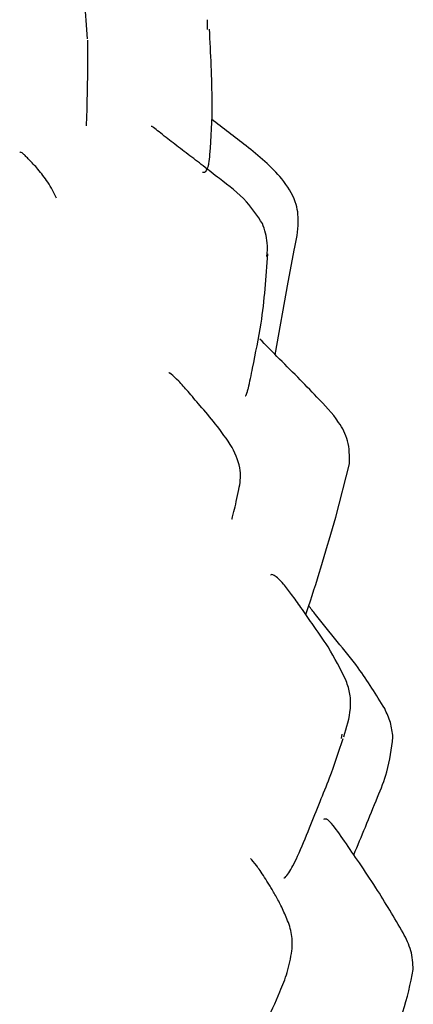
# Model space of a CAD drawing. Units: millimetres. Extents: x 18 to 549, y 30 to 587.
# Drawn here: x 536 to 543, y 279 to 298 of the extents above; entities that cross this region are included whole.
import ezdxf

# ---------------------------------------------------------------- set-up
doc = ezdxf.new("R2010")
doc.units = ezdxf.units.MM

msp = doc.modelspace()

# ---------------------------------------------------------------- linework, layer by layer
at = {"color": 7, "linetype": 'Continuous', "lineweight": 25}
for p, q in [((537.273, 297.166), (537.211, 297.997)), ((539.52, 297.338), (539.521, 297.521)), ((541.029, 292.61), (541.147, 293.237)), ((540.786, 291.25), (541.029, 292.61)), ((541.922, 288.204), (542.174, 289.205)), ((542.025, 284.063), (542.038, 284.14))]:
    msp.add_line(p, q, dxfattribs=at)
for points, knots in [([(539.428, 294.669), (539.441, 294.668), (539.471, 294.665), (539.508, 294.705), (539.532, 294.77), (539.552, 294.856), (539.591, 295.249), (539.623, 296.111), (539.58, 296.891), (539.555, 297.349)], [0, 0, 0, 0, 0.039972, 0.098773, 0.125941, 0.153291, 0.21387, 0.538466, 1, 1, 1, 1]), ([(537.254, 295.535), (537.258, 295.628), (537.265, 295.802), (537.272, 296.175), (537.282, 296.625), (537.281, 296.966), (537.28, 297.138)], [0, 0, 0, 0, 0.285159, 0.534957, 0.765915, 1, 1, 1, 1]), ([(541.147, 293.235), (541.181, 293.399), (541.242, 293.689), (541.183, 294.154), (540.845, 294.669), (540.268, 295.148), (539.81, 295.497), (539.593, 295.662)], [0, 0, 0, 0, 0.1660104, 0.2924644, 0.4524703, 0.7415171, 1, 1, 1, 1]), ([(540.547, 293.707), (540.454, 293.847), (540.237, 294.178), (539.812, 294.49), (539.443, 294.783), (539.153, 295.004), (538.872, 295.217), (538.664, 295.382), (538.531, 295.49), (538.489, 295.518), (538.47, 295.528), (538.465, 295.526), (538.462, 295.524)], [0, 0, 0, 0, 0.16815, 0.394683, 0.52696, 0.650412, 0.777502, 0.901072, 0.953405, 0.965114, 0.97683, 1, 1, 1, 1]), ([(536.693, 294.184), (536.645, 294.281), (536.577, 294.416), (536.446, 294.601), (536.353, 294.716), (536.264, 294.816), (536.184, 294.9), (536.116, 294.968), (536.064, 295.017), (536.008, 295.059), (536.006, 295.043), (536.004, 295.031)], [0, 0, 0, 0, 0.279791, 0.389493, 0.482222, 0.560186, 0.625785, 0.683219, 0.741179, 0.808532, 1, 1, 1, 1]), ([(540.632, 293.087), (540.638, 293.173), (540.653, 293.384), (540.587, 293.587), (540.547, 293.707)], [0, 0, 0, 0, 0.407647, 1, 1, 1, 1]), ([(540.223, 290.477), (540.226, 290.477), (540.234, 290.479), (540.248, 290.507), (540.265, 290.555), (540.306, 290.709), (540.39, 291.153), (540.566, 291.961), (540.617, 292.7), (540.647, 293.142)], [0, 0, 0, 0, 0.032636, 0.062725, 0.09154, 0.121602, 0.259966, 0.55785, 1, 1, 1, 1]), ([(542.174, 289.205), (542.175, 289.352), (542.178, 289.629), (541.944, 290.063), (541.591, 290.432), (541.2, 290.836), (540.835, 291.198), (540.606, 291.434), (540.501, 291.542)], [0, 0, 0, 0, 0.145435, 0.274215, 0.483483, 0.657329, 0.84281, 1, 1, 1, 1]), ([(539.982, 289.514), (539.879, 289.665), (539.689, 289.942), (539.391, 290.281), (539.155, 290.559), (538.974, 290.764), (538.853, 290.881), (538.801, 290.916), (538.798, 290.908), (538.798, 290.905)], [0, 0, 0, 0, 0.234145, 0.431664, 0.594179, 0.743006, 0.892536, 0.968802, 1, 1, 1, 1]), ([(539.976, 288.181), (539.975, 288.175), (539.974, 288.157), (539.986, 288.207), (540.024, 288.361), (540.106, 288.685), (540.165, 289.104), (540.047, 289.369), (539.982, 289.514)], [0, 0, 0, 0, 0.056292, 0.166735, 0.270667, 0.544225, 0.749249, 1, 1, 1, 1]), ([(541.359, 286.381), (541.376, 286.432), (541.578, 287.031), (541.757, 287.644), (541.922, 288.204)], [0, 0, 0, 0, 0.084527, 1, 1, 1, 1]), ([(542.116, 285.142), (542.008, 285.357), (541.821, 285.733), (541.502, 286.168), (541.285, 286.495), (541.119, 286.723), (541.013, 286.867), (540.902, 287.004), (540.782, 287.115), (540.71, 287.138), (540.7, 287.12), (540.7, 287.12)], [0, 0, 0, 0, 0.247984, 0.432389, 0.560109, 0.665198, 0.71534, 0.773614, 0.920194, 0.999983, 1, 1, 1, 1]), ([(542.835, 284.62), (542.676, 284.878), (542.406, 285.317), (541.944, 285.884), (541.628, 286.267), (541.455, 286.492), (541.414, 286.545)], [0, 0, 0, 0, 0.379296, 0.643808, 0.915827, 1, 1, 1, 1]), ([(542.069, 284.093), (542.123, 284.268), (542.203, 284.528), (542.199, 284.892), (542.143, 285.059), (542.115, 285.142)], [0, 0, 0, 0, 0.507857, 0.756468, 1, 1, 1, 1]), ([(542.99, 284.088), (542.978, 284.18), (542.956, 284.366), (542.876, 284.534), (542.835, 284.62)], [0, 0, 0, 0, 0.4943303, 1, 1, 1, 1]), ([(540.947, 281.451), (540.948, 281.45), (540.953, 281.445), (540.978, 281.46), (541.037, 281.541), (541.118, 281.675), (541.25, 281.948), (541.422, 282.373), (541.618, 282.864), (541.843, 283.412), (541.977, 283.815), (542.059, 284.063)], [0, 0, 0, 0, 0.005749, 0.04202, 0.108699, 0.175695, 0.247392, 0.433902, 0.60167, 0.754947, 1, 1, 1, 1]), ([(542.256, 281.883), (542.329, 282.056), (542.48, 282.413), (542.687, 282.932), (542.915, 283.48), (542.963, 283.868), (542.99, 284.088)], [0, 0, 0, 0, 0.241601, 0.500431, 0.716913, 1, 1, 1, 1]), ([(543.181, 280.418), (543.014, 280.702), (542.753, 281.146), (542.368, 281.723), (542.095, 282.118), (541.894, 282.413), (541.79, 282.522), (541.733, 282.561), (541.709, 282.551), (541.692, 282.544)], [0, 0, 0, 0, 0.3360739, 0.5252382, 0.6976432, 0.8514841, 0.887456, 0.9244562, 1, 1, 1, 1]), ([(541.005, 280.685), (540.969, 280.768), (540.898, 280.929), (540.779, 281.143), (540.672, 281.323), (540.543, 281.529), (540.419, 281.711), (540.356, 281.778), (540.321, 281.816)], [0, 0, 0, 0, 0.109172, 0.211797, 0.313873, 0.421847, 0.675398, 1, 1, 1, 1]), ([(541.1, 280.081), (541.104, 280.185), (541.113, 280.393), (541.041, 280.587), (541.005, 280.685)], [0, 0, 0, 0, 0.496503, 1, 1, 1, 1]), ([(543.37, 279.732), (543.362, 279.852), (543.346, 280.094), (543.236, 280.31), (543.181, 280.419)], [0, 0, 0, 0, 0.496724, 1, 1, 1, 1]), ([(539.936, 277.346), (539.936, 277.345), (539.937, 277.334), (539.954, 277.35), (539.996, 277.41), (540.064, 277.534), (540.143, 277.688), (540.329, 278.091), (540.571, 278.634), (540.84, 279.231), (541.027, 279.693), (541.075, 279.947), (541.1, 280.082)], [0, 0, 0, 0, 0.007734, 0.044532, 0.077321, 0.14055, 0.199653, 0.258129, 0.549711, 0.750346, 0.867815, 1, 1, 1, 1]), ([(542.312, 277), (542.318, 277.011), (542.387, 277.129), (542.505, 277.408), (542.671, 277.77), (542.829, 278.12), (543, 278.507), (543.227, 279.031), (543.316, 279.465), (543.37, 279.732)], [0, 0, 0, 0, 0.014304, 0.163439, 0.295677, 0.423504, 0.550961, 0.723927, 1, 1, 1, 1])]:
    msp.add_open_spline(points, degree=3, knots=knots, dxfattribs=at)

doc.saveas('drawing.dxf')
